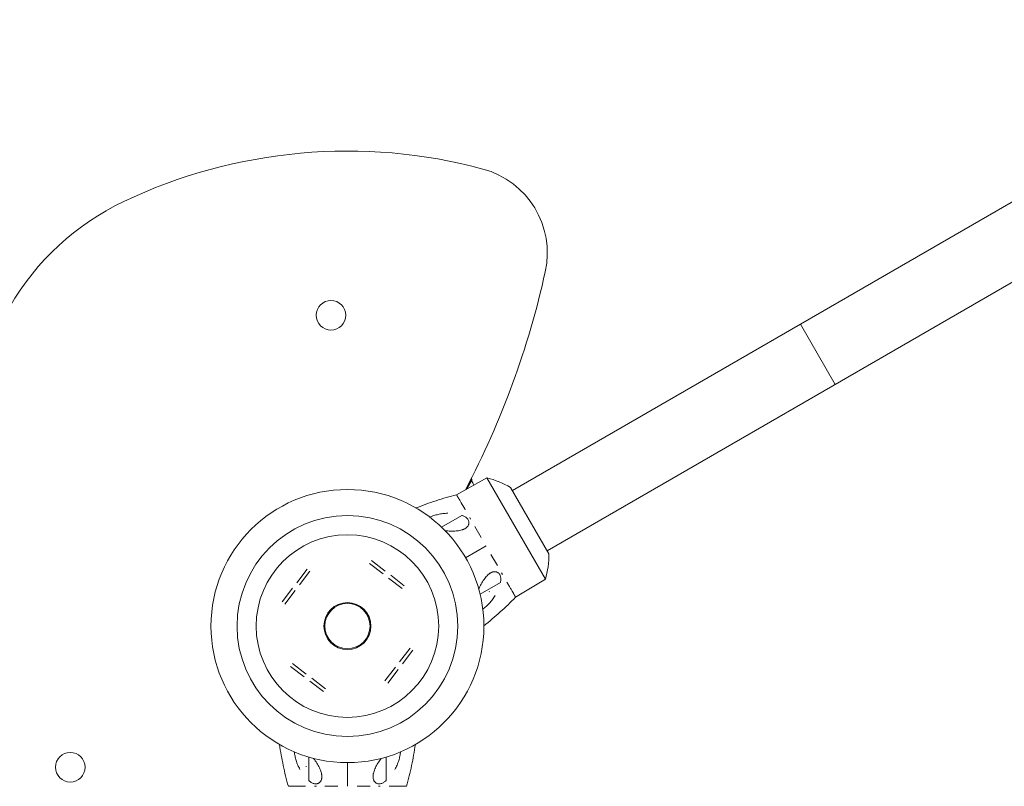
# Model space of a CAD drawing. Units: millimetres. Extents: x -7769 to 7376, y -8189 to 6915.
# Drawn here: x -3587 to -3021, y -92 to 349 of the extents above; entities that cross this region are included whole.
import ezdxf

# ---------------------------------------------------------------- set-up
doc = ezdxf.new("R2010")
doc.units = ezdxf.units.MM
doc.header["$LTSCALE"] = 100
doc.header["$MEASUREMENT"] = 0
doc.layers.add('PRO_Equipment', color=7, linetype='Continuous', lineweight=20)

msp = doc.modelspace()

# ---------------------------------------------------------------- linework, layer by layer
at = {"layer": 'PRO_Equipment'}
for p, q in [((-2834.72, 348.57), (-3303.59, 77.87)), ((-3283.59, 43.23), (-2814.72, 313.93)), ((-3117.83, 138.93), (-3137.83, 173.57)), ((-3318.21, 85.19), (-3335.7, 75.49)), ((-3284.55, 26.91), (-3318.21, 85.19)), ((-3329.94, 78.69), (-3326.97, 83.82)), ((-3327.04, 84.92), (-3328.09, 83.09)), ((-3304.59, 79.6), (-3282.59, 41.5)), ((-3341.62, 73.87), (-3343.09, 73.44)), ((-3340.15, 74.3), (-3341.62, 73.87)), ((-3338.67, 74.71), (-3340.15, 74.3)), ((-3337.19, 75.11), (-3338.67, 74.71)), ((-3335.7, 75.49), (-3337.19, 75.11)), ((-3335.69, 75.48), (-3335.7, 75.49)), ((-3335.7, 75.49), (-3335.7, 75.49)), ((-3335.7, 75.49), (-3335.7, 75.49)), ((-3335.69, 75.47), (-3335.69, 75.48)), ((-3335.68, 75.46), (-3335.69, 75.47)), ((-3335.67, 75.44), (-3335.68, 75.46)), ((-3335.66, 75.42), (-3335.67, 75.44)), ((-3335.65, 75.4), (-3335.66, 75.42)), ((-3335.64, 75.38), (-3335.65, 75.4)), ((-3335.62, 75.35), (-3335.64, 75.38)), ((-3335.6, 75.32), (-3335.62, 75.35)), ((-3335.59, 75.29), (-3335.6, 75.32)), ((-3335.57, 75.25), (-3335.59, 75.29)), ((-3335.54, 75.21), (-3335.57, 75.25)), ((-3335.52, 75.17), (-3335.54, 75.21)), ((-3335.5, 75.13), (-3335.52, 75.17)), ((-3335.47, 75.08), (-3335.5, 75.13)), ((-3335.44, 75.03), (-3335.47, 75.08)), ((-3335.41, 74.98), (-3335.44, 75.03)), ((-3335.38, 74.92), (-3335.41, 74.98)), ((-3335.35, 74.87), (-3335.38, 74.92)), ((-3335.31, 74.81), (-3335.35, 74.87)), ((-3335.27, 74.74), (-3335.31, 74.81)), ((-3335.24, 74.68), (-3335.27, 74.74)), ((-3335.2, 74.61), (-3335.24, 74.68)), ((-3335.15, 74.54), (-3335.2, 74.61)), ((-3335.11, 74.46), (-3335.15, 74.54)), ((-3335.07, 74.39), (-3335.11, 74.46)), ((-3335.02, 74.31), (-3335.07, 74.39)), ((-3334.97, 74.23), (-3335.02, 74.31)), ((-3334.92, 74.14), (-3334.97, 74.23)), ((-3334.87, 74.05), (-3334.92, 74.14)), ((-3334.82, 73.96), (-3334.87, 74.05)), ((-3334.77, 73.87), (-3334.82, 73.96)), ((-3334.71, 73.77), (-3334.77, 73.87)), ((-3334.65, 73.68), (-3334.71, 73.77)), ((-3334.59, 73.57), (-3334.65, 73.68)), ((-3357.6, 68.44), (-3359.03, 67.88)), ((-3356.17, 69), (-3357.6, 68.44)), ((-3354.74, 69.54), (-3356.17, 69)), ((-3353.29, 70.07), (-3354.74, 69.54)), ((-3351.85, 70.58), (-3353.29, 70.07)), ((-3350.4, 71.09), (-3351.85, 70.58)), ((-3348.95, 71.58), (-3350.4, 71.09)), ((-3347.49, 72.06), (-3348.95, 71.58)), ((-3346.03, 72.53), (-3347.49, 72.06)), ((-3344.56, 72.99), (-3346.03, 72.53)), ((-3343.09, 73.44), (-3344.56, 72.99)), ((-3334.53, 73.47), (-3334.59, 73.57)), ((-3334.47, 73.36), (-3334.53, 73.47)), ((-3334.41, 73.25), (-3334.47, 73.36)), ((-3334.41, 73.25), (-3334.24, 72.97)), ((-3334.24, 72.97), (-3333.89, 72.35)), ((-3333.89, 72.35), (-3333.49, 71.67)), ((-3333.49, 71.67), (-3333.06, 70.93)), ((-3333.06, 70.93), (-3331.57, 68.35)), ((-3331.57, 68.35), (-3331.01, 67.38)), ((-3351.14, 62.63), (-3350.58, 62.86)), ((-3350.58, 62.86), (-3350.01, 63.08)), ((-3350.01, 63.08), (-3349.42, 63.29)), ((-3349.42, 63.29), (-3348.82, 63.49)), ((-3348.82, 63.49), (-3348.2, 63.68)), ((-3348.2, 63.68), (-3347.57, 63.86)), ((-3347.57, 63.86), (-3346.93, 64.03)), ((-3346.93, 64.03), (-3346.28, 64.19)), ((-3346.28, 64.19), (-3345.61, 64.34)), ((-3345.61, 64.34), (-3344.94, 64.47)), ((-3344.94, 64.47), (-3344.26, 64.58)), ((-3344.38, 56.9), (-3332.69, 63.64)), ((-3344.26, 64.58), (-3343.57, 64.68)), ((-3343.57, 64.68), (-3342.88, 64.75)), ((-3342.88, 64.75), (-3342.18, 64.81)), ((-3342.18, 64.81), (-3341.47, 64.84)), ((-3341.47, 64.84), (-3340.76, 64.83)), ((-3332.69, 63.64), (-3332.27, 63.51)), ((-3332.27, 63.51), (-3331.86, 63.35)), ((-3331.86, 63.35), (-3331.46, 63.18)), ((-3331.46, 63.18), (-3331.06, 62.98)), ((-3331.06, 62.98), (-3330.69, 62.77)), ((-3331.01, 67.38), (-3330.72, 66.87)), ((-3330.69, 62.77), (-3330.34, 62.53)), ((-3330.34, 62.53), (-3330.01, 62.27)), ((-3328.14, 62.41), (-3327.64, 61.54)), ((-3330.01, 62.27), (-3329.7, 61.99)), ((-3329.76, 56.81), (-3329.97, 56.63)), ((-3329.57, 57), (-3329.76, 56.81)), ((-3329.7, 61.99), (-3329.43, 61.7)), ((-3329.39, 57.21), (-3329.57, 57)), ((-3329.43, 61.7), (-3329.2, 61.39)), ((-3329.22, 57.42), (-3329.39, 57.21)), ((-3329.07, 57.64), (-3329.22, 57.42)), ((-3329.2, 61.39), (-3329, 61.08)), ((-3328.94, 57.88), (-3329.07, 57.64)), ((-3329, 61.08), (-3328.84, 60.76)), ((-3328.82, 58.12), (-3328.94, 57.88)), ((-3328.84, 60.76), (-3328.72, 60.44)), ((-3328.72, 58.38), (-3328.82, 58.12)), ((-3328.72, 60.44), (-3328.63, 60.12)), ((-3328.64, 58.64), (-3328.72, 58.38)), ((-3328.59, 58.92), (-3328.64, 58.64)), ((-3328.63, 60.12), (-3328.58, 59.81)), ((-3328.56, 59.21), (-3328.59, 58.92)), ((-3328.58, 59.81), (-3328.55, 59.5)), ((-3328.55, 59.5), (-3328.56, 59.21)), ((-3325.21, 57.32), (-3321.49, 50.89)), ((-3341.5, 54.78), (-3342.33, 54.88)), ((-3340.68, 54.69), (-3341.5, 54.78)), ((-3339.87, 54.63), (-3340.68, 54.69)), ((-3339.07, 54.59), (-3339.87, 54.63)), ((-3338.28, 54.58), (-3339.07, 54.59)), ((-3337.51, 54.58), (-3338.28, 54.58)), ((-3336.74, 54.61), (-3337.51, 54.58)), ((-3336, 54.66), (-3336.74, 54.61)), ((-3335.28, 54.73), (-3336, 54.66)), ((-3334.58, 54.83), (-3335.28, 54.73)), ((-3333.9, 54.95), (-3334.58, 54.83)), ((-3333.25, 55.1), (-3333.9, 54.95)), ((-3332.62, 55.28), (-3333.25, 55.1)), ((-3332.31, 55.38), (-3332.62, 55.28)), ((-3332.02, 55.49), (-3332.31, 55.38)), ((-3331.73, 55.6), (-3332.02, 55.49)), ((-3331.45, 55.72), (-3331.73, 55.6)), ((-3331.18, 55.85), (-3331.45, 55.72)), ((-3330.92, 55.99), (-3331.18, 55.85)), ((-3330.67, 56.13), (-3330.92, 55.99)), ((-3330.42, 56.29), (-3330.67, 56.13)), ((-3330.19, 56.45), (-3330.42, 56.29)), ((-3329.97, 56.63), (-3330.19, 56.45)), ((-3330.48, 39.25), (-3318.7, 46.05)), ((-3312.19, 34.78), (-3315.91, 41.21)), ((-3377.97, 30.02), (-3385.82, 36.04)), ((-3376.75, 31.6), (-3384.6, 37.62)), ((-3421.61, 32.74), (-3427.63, 24.88)), ((-3420.02, 31.52), (-3426.04, 23.67)), ((-3365.73, 23.15), (-3373.58, 29.17)), ((-3319.03, 27.91), (-3318.59, 28.44)), ((-3318.59, 28.44), (-3318.13, 28.93)), ((-3318.13, 28.93), (-3317.67, 29.38)), ((-3317.67, 29.38), (-3317.43, 29.59)), ((-3317.43, 29.59), (-3317.19, 29.8)), ((-3317.19, 29.8), (-3316.94, 29.99)), ((-3316.94, 29.99), (-3316.7, 30.17)), ((-3316.7, 30.17), (-3316.45, 30.34)), ((-3316.45, 30.34), (-3316.2, 30.5)), ((-3316.2, 30.5), (-3315.95, 30.65)), ((-3315.95, 30.65), (-3315.69, 30.78)), ((-3315.69, 30.78), (-3315.44, 30.9)), ((-3315.44, 30.9), (-3315.18, 31)), ((-3315.18, 31), (-3314.91, 31.09)), ((-3314.91, 31.09), (-3314.65, 31.16)), ((-3314.65, 31.16), (-3314.38, 31.22)), ((-3314.38, 31.22), (-3314.11, 31.25)), ((-3314.11, 31.25), (-3313.84, 31.27)), ((-3313.84, 31.27), (-3313.57, 31.27)), ((-3313.57, 31.27), (-3313.3, 31.25)), ((-3313.3, 31.25), (-3313.03, 31.21)), ((-3313.03, 31.21), (-3312.76, 31.14)), ((-3312.76, 31.14), (-3312.5, 31.05)), ((-3312.5, 31.05), (-3312.23, 30.93)), ((-3312.23, 30.93), (-3311.97, 30.79)), ((-3311.97, 30.79), (-3311.72, 30.62)), ((-3311.72, 30.62), (-3311.48, 30.41)), ((-3311.48, 30.41), (-3311.25, 30.18)), ((-3311.25, 30.18), (-3311.03, 29.91)), ((-3311.03, 29.91), (-3310.84, 29.61)), ((-3310.84, 29.61), (-3310.66, 29.29)), ((-3310.66, 29.29), (-3310.52, 28.93)), ((-3310.52, 28.93), (-3310.4, 28.55)), ((-3310.4, 28.55), (-3310.31, 28.15)), ((-3309.26, 29.69), (-3309.76, 30.56)), ((-3366.94, 21.56), (-3374.79, 27.58)), ((-3322.54, 21.95), (-3322.2, 22.7)), ((-3322.2, 22.7), (-3321.85, 23.44)), ((-3322.15, 18.39), (-3310.46, 25.14)), ((-3321.85, 23.44), (-3321.48, 24.15)), ((-3321.48, 24.15), (-3321.1, 24.84)), ((-3321.1, 24.84), (-3320.71, 25.51)), ((-3320.71, 25.51), (-3320.31, 26.15)), ((-3320.31, 26.15), (-3319.89, 26.77)), ((-3319.89, 26.77), (-3319.46, 27.36)), ((-3319.46, 27.36), (-3319.03, 27.91)), ((-3310.37, 25.57), (-3310.46, 25.14)), ((-3310.29, 26), (-3310.37, 25.57)), ((-3310.31, 28.15), (-3310.25, 27.74)), ((-3310.24, 26.44), (-3310.29, 26)), ((-3310.25, 27.74), (-3310.22, 27.31)), ((-3310.22, 26.88), (-3310.24, 26.44)), ((-3310.22, 27.31), (-3310.22, 26.88)), ((-3306.39, 24.72), (-3306.68, 25.23)), ((-3306.1, 24.23), (-3306.39, 24.72)), ((-3305.83, 23.75), (-3306.1, 24.23)), ((-3305.56, 23.29), (-3305.83, 23.75)), ((-3305.3, 22.84), (-3305.56, 23.29)), ((-3304.56, 21.57), (-3305.3, 22.84)), ((-3301.7, 16.61), (-3284.55, 26.91)), ((-3284.55, 26.91), (-3301.7, 16.61)), ((-3430.06, 21.71), (-3436.08, 13.86)), ((-3428.48, 20.49), (-3434.5, 12.64)), ((-3322.87, 21.17), (-3322.54, 21.95)), ((-3313.46, 17.56), (-3313.82, 16.94)), ((-3304.34, 21.17), (-3304.56, 21.57)), ((-3303.91, 20.43), (-3304.34, 21.17)), ((-3303.71, 20.08), (-3303.91, 20.43)), ((-3303.33, 19.43), (-3303.71, 20.08)), ((-3302.99, 18.85), (-3303.33, 19.43)), ((-3302.99, 18.85), (-3302.94, 18.75)), ((-3302.94, 18.75), (-3302.89, 18.66)), ((-3302.89, 18.66), (-3302.84, 18.58)), ((-3302.84, 18.58), (-3302.79, 18.49)), ((-3302.79, 18.49), (-3302.74, 18.41)), ((-3302.74, 18.41), (-3302.7, 18.32)), ((-3302.7, 18.32), (-3302.65, 18.24)), ((-3302.65, 18.24), (-3302.6, 18.16)), ((-3302.6, 18.16), (-3302.56, 18.09)), ((-3302.56, 18.09), (-3302.52, 18.01)), ((-3302.52, 18.01), (-3302.47, 17.94)), ((-3302.47, 17.94), (-3302.43, 17.87)), ((-3302.43, 17.87), (-3302.39, 17.8)), ((-3302.39, 17.8), (-3302.36, 17.73)), ((-3302.36, 17.73), (-3302.32, 17.66)), ((-3302.32, 17.66), (-3302.28, 17.6)), ((-3302.28, 17.6), (-3302.25, 17.54)), ((-3302.25, 17.54), (-3302.21, 17.48)), ((-3302.21, 17.48), (-3302.18, 17.42)), ((-3302.18, 17.42), (-3302.15, 17.37)), ((-3302.15, 17.37), (-3302.12, 17.31)), ((-3302.12, 17.31), (-3302.09, 17.26)), ((-3302.09, 17.26), (-3302.06, 17.21)), ((-3302.06, 17.21), (-3302.03, 17.17)), ((-3302.03, 17.17), (-3302.01, 17.12)), ((-3302.01, 17.12), (-3301.98, 17.08)), ((-3301.98, 17.08), (-3301.96, 17.03)), ((-3301.96, 17.03), (-3301.93, 16.99)), ((-3301.93, 16.99), (-3301.91, 16.96)), ((-3318.18, 11.69), (-3318.65, 11.25)), ((-3317.71, 12.14), (-3318.18, 11.69)), ((-3317.25, 12.61), (-3317.71, 12.14)), ((-3316.78, 13.09), (-3317.25, 12.61)), ((-3316.33, 13.59), (-3316.78, 13.09)), ((-3315.88, 14.11), (-3316.33, 13.59)), ((-3315.43, 14.64), (-3315.88, 14.11)), ((-3315, 15.19), (-3315.43, 14.64)), ((-3314.59, 15.76), (-3315, 15.19)), ((-3314.19, 16.34), (-3314.59, 15.76)), ((-3313.82, 16.94), (-3314.19, 16.34)), ((-3306.07, 12.29), (-3307.18, 11.23)), ((-3304.96, 13.35), (-3306.07, 12.29)), ((-3303.87, 14.43), (-3304.96, 13.35)), ((-3302.78, 15.51), (-3303.87, 14.43)), ((-3301.7, 16.61), (-3302.78, 15.51)), ((-3301.91, 16.96), (-3301.89, 16.92)), ((-3301.89, 16.92), (-3301.87, 16.89)), ((-3301.87, 16.89), (-3301.85, 16.85)), ((-3301.85, 16.85), (-3301.83, 16.82)), ((-3301.83, 16.82), (-3301.82, 16.8)), ((-3301.82, 16.8), (-3301.8, 16.77)), ((-3301.8, 16.77), (-3301.79, 16.75)), ((-3301.79, 16.75), (-3301.77, 16.72)), ((-3301.77, 16.72), (-3301.76, 16.7)), ((-3301.76, 16.7), (-3301.75, 16.68)), ((-3301.75, 16.68), (-3301.74, 16.67)), ((-3301.74, 16.67), (-3301.73, 16.65)), ((-3301.73, 16.65), (-3301.72, 16.64)), ((-3301.72, 16.64), (-3301.72, 16.63)), ((-3301.72, 16.63), (-3301.71, 16.62)), ((-3301.71, 16.62), (-3301.71, 16.61)), ((-3301.71, 16.61), (-3301.7, 16.61)), ((-3301.7, 16.61), (-3301.7, 16.61)), ((-3301.7, 16.61), (-3301.7, 16.61)), ((-3320.09, 10.04), (-3320.56, 9.66)), ((-3319.61, 10.43), (-3320.09, 10.04)), ((-3319.13, 10.83), (-3319.61, 10.43)), ((-3318.65, 11.25), (-3319.13, 10.83)), ((-3312.87, 6.08), (-3314.03, 5.07)), ((-3311.71, 7.09), (-3312.87, 6.08)), ((-3310.57, 8.11), (-3311.71, 7.09)), ((-3309.43, 9.14), (-3310.57, 8.11)), ((-3308.3, 10.18), (-3309.43, 9.14)), ((-3307.18, 11.23), (-3308.3, 10.18)), ((-3318.76, 1.16), (-3319.96, 0.21)), ((-3317.56, 2.13), (-3318.76, 1.16)), ((-3316.38, 3.1), (-3317.56, 2.13)), ((-3315.2, 4.08), (-3316.38, 3.1)), ((-3314.03, 5.07), (-3315.2, 4.08)), ((-3368.44, -20.49), (-3362.43, -12.64)), ((-3366.86, -21.71), (-3360.84, -13.86)), ((-3429.98, -21.56), (-3422.13, -27.58)), ((-3431.2, -23.15), (-3423.35, -29.17)), ((-3376.9, -31.52), (-3370.88, -23.67)), ((-3375.31, -32.74), (-3369.29, -24.88)), ((-3420.17, -31.6), (-3412.32, -37.62)), ((-3418.95, -30.02), (-3411.1, -36.04)), ((-3437.31, -69.6), (-3437.53, -68.09)), ((-3437.07, -71.12), (-3437.31, -69.6)), ((-3436.82, -72.64), (-3437.07, -71.12)), ((-3436.56, -74.15), (-3436.82, -72.64)), ((-3428.96, -72.89), (-3429.04, -72.29)), ((-3428.86, -73.5), (-3428.96, -72.89)), ((-3428.75, -74.12), (-3428.86, -73.5)), ((-3368.06, -73.5), (-3368.17, -74.11)), ((-3367.96, -72.89), (-3368.06, -73.5)), ((-3367.88, -72.29), (-3367.96, -72.89)), ((-3360.36, -74.15), (-3360.1, -72.64)), ((-3360.1, -72.64), (-3359.85, -71.12)), ((-3359.85, -71.12), (-3359.62, -69.6)), ((-3359.62, -69.6), (-3359.39, -68.09)), ((-3436.28, -75.66), (-3436.56, -74.15)), ((-3436, -77.17), (-3436.28, -75.66)), ((-3435.7, -78.67), (-3436, -77.17)), ((-3435.38, -80.17), (-3435.7, -78.67)), ((-3428.62, -74.74), (-3428.75, -74.12)), ((-3428.48, -75.37), (-3428.62, -74.74)), ((-3428.32, -76), (-3428.48, -75.37)), ((-3428.15, -76.64), (-3428.32, -76)), ((-3427.96, -77.28), (-3428.15, -76.64)), ((-3427.76, -77.93), (-3427.96, -77.28)), ((-3427.54, -78.57), (-3427.76, -77.93)), ((-3427.29, -79.22), (-3427.54, -78.57)), ((-3427.03, -79.87), (-3427.29, -79.22)), ((-3420.69, -75.29), (-3420.69, -88.78)), ((-3417.92, -76.05), (-3417.42, -76.72)), ((-3417.42, -76.72), (-3416.93, -77.39)), ((-3416.93, -77.39), (-3416.47, -78.07)), ((-3416.47, -78.07), (-3416.04, -78.74)), ((-3416.04, -78.74), (-3415.63, -79.41)), ((-3398.46, -78.5), (-3398.46, -92.1)), ((-3381.29, -79.4), (-3380.88, -78.73)), ((-3380.88, -78.73), (-3380.45, -78.06)), ((-3380.45, -78.06), (-3379.99, -77.39)), ((-3379.99, -77.39), (-3379.51, -76.72)), ((-3379.51, -76.72), (-3379, -76.05)), ((-3376.23, -75.29), (-3376.23, -88.78)), ((-3369.63, -79.23), (-3369.89, -79.87)), ((-3369.39, -78.59), (-3369.63, -79.23)), ((-3369.17, -77.94), (-3369.39, -78.59)), ((-3368.96, -77.29), (-3369.17, -77.94)), ((-3368.77, -76.64), (-3368.96, -77.29)), ((-3368.6, -76), (-3368.77, -76.64)), ((-3368.44, -75.36), (-3368.6, -76)), ((-3368.3, -74.74), (-3368.44, -75.36)), ((-3368.17, -74.11), (-3368.3, -74.74)), ((-3361.54, -80.17), (-3361.23, -78.67)), ((-3361.23, -78.67), (-3360.93, -77.17)), ((-3360.93, -77.17), (-3360.64, -75.66)), ((-3360.64, -75.66), (-3360.36, -74.15)), ((-3435.06, -81.68), (-3435.38, -80.17)), ((-3434.72, -83.17), (-3435.06, -81.68)), ((-3434.38, -84.67), (-3434.72, -83.17)), ((-3434.02, -86.16), (-3434.38, -84.67)), ((-3426.75, -80.51), (-3427.03, -79.87)), ((-3426.44, -81.15), (-3426.75, -80.51)), ((-3426.11, -81.77), (-3426.44, -81.15)), ((-3425.76, -82.39), (-3426.11, -81.77)), ((-3415.63, -79.41), (-3415.25, -80.09)), ((-3415.25, -80.09), (-3414.89, -80.76)), ((-3414.89, -80.76), (-3414.56, -81.43)), ((-3414.56, -81.43), (-3414.27, -82.09)), ((-3414.27, -82.09), (-3414, -82.75)), ((-3414, -82.75), (-3413.77, -83.39)), ((-3413.77, -83.39), (-3413.57, -84.03)), ((-3413.57, -84.03), (-3413.41, -84.66)), ((-3413.41, -84.66), (-3413.35, -84.97)), ((-3383.58, -84.97), (-3383.51, -84.66)), ((-3383.51, -84.66), (-3383.35, -84.03)), ((-3383.35, -84.03), (-3383.15, -83.38)), ((-3383.15, -83.38), (-3382.92, -82.74)), ((-3382.92, -82.74), (-3382.65, -82.08)), ((-3382.65, -82.08), (-3382.36, -81.42)), ((-3382.36, -81.42), (-3382.03, -80.75)), ((-3382.03, -80.75), (-3381.67, -80.08)), ((-3381.67, -80.08), (-3381.29, -79.4)), ((-3370.81, -81.77), (-3371.17, -82.39)), ((-3370.48, -81.14), (-3370.81, -81.77)), ((-3370.17, -80.51), (-3370.48, -81.14)), ((-3369.89, -79.87), (-3370.17, -80.51)), ((-3362.9, -86.16), (-3362.55, -84.67)), ((-3362.55, -84.67), (-3362.2, -83.17)), ((-3362.2, -83.17), (-3361.86, -81.68)), ((-3361.86, -81.68), (-3361.54, -80.17)), ((-3433.65, -87.65), (-3434.02, -86.16)), ((-3433.26, -89.14), (-3433.65, -87.65)), ((-3432.87, -90.62), (-3433.26, -89.14)), ((-3432.46, -92.1), (-3432.87, -90.62)), ((-3420.36, -89.08), (-3420.69, -88.78)), ((-3420.02, -89.36), (-3420.36, -89.08)), ((-3419.67, -89.62), (-3420.02, -89.36)), ((-3419.31, -89.86), (-3419.67, -89.62)), ((-3418.93, -90.08), (-3419.31, -89.86)), ((-3418.55, -90.26), (-3418.93, -90.08)), ((-3418.16, -90.42), (-3418.55, -90.26)), ((-3417.76, -90.54), (-3418.16, -90.42)), ((-3417.38, -90.63), (-3417.76, -90.54)), ((-3417, -90.68), (-3417.38, -90.63)), ((-3415.93, -90.62), (-3416.27, -90.67)), ((-3415.61, -90.53), (-3415.93, -90.62)), ((-3415.32, -90.43), (-3415.61, -90.53)), ((-3415.04, -90.29), (-3415.32, -90.43)), ((-3414.79, -90.14), (-3415.04, -90.29)), ((-3414.55, -89.97), (-3414.79, -90.14)), ((-3414.34, -89.79), (-3414.55, -89.97)), ((-3414.15, -89.59), (-3414.34, -89.79)), ((-3413.98, -89.37), (-3414.15, -89.59)), ((-3413.82, -89.15), (-3413.98, -89.37)), ((-3413.69, -88.92), (-3413.82, -89.15)), ((-3413.57, -88.68), (-3413.69, -88.92)), ((-3413.47, -88.43), (-3413.57, -88.68)), ((-3413.38, -88.17), (-3413.47, -88.43)), ((-3413.31, -87.9), (-3413.38, -88.17)), ((-3413.35, -84.97), (-3413.29, -85.28)), ((-3413.26, -87.63), (-3413.31, -87.9)), ((-3413.29, -85.28), (-3413.25, -85.59)), ((-3413.22, -87.35), (-3413.26, -87.63)), ((-3413.25, -85.59), (-3413.21, -85.9)), ((-3413.19, -87.07), (-3413.22, -87.35)), ((-3413.21, -85.9), (-3413.19, -86.2)), ((-3413.19, -86.2), (-3413.18, -86.49)), ((-3413.18, -86.78), (-3413.19, -87.07)), ((-3413.18, -86.49), (-3413.18, -86.78)), ((-3383.75, -86.49), (-3383.73, -86.19)), ((-3383.75, -86.78), (-3383.75, -86.49)), ((-3383.73, -87.07), (-3383.75, -86.78)), ((-3383.73, -86.19), (-3383.71, -85.9)), ((-3383.71, -87.35), (-3383.73, -87.07)), ((-3383.71, -85.9), (-3383.68, -85.59)), ((-3383.67, -87.63), (-3383.71, -87.35)), ((-3383.68, -85.59), (-3383.63, -85.29)), ((-3383.61, -87.9), (-3383.67, -87.63)), ((-3383.63, -85.29), (-3383.58, -84.97)), ((-3383.54, -88.17), (-3383.61, -87.9)), ((-3383.45, -88.42), (-3383.54, -88.17)), ((-3383.35, -88.67), (-3383.45, -88.42)), ((-3383.24, -88.92), (-3383.35, -88.67)), ((-3383.1, -89.15), (-3383.24, -88.92)), ((-3382.95, -89.37), (-3383.1, -89.15)), ((-3382.78, -89.59), (-3382.95, -89.37)), ((-3382.58, -89.79), (-3382.78, -89.59)), ((-3382.37, -89.97), (-3382.58, -89.79)), ((-3382.14, -90.14), (-3382.37, -89.97)), ((-3381.88, -90.29), (-3382.14, -90.14)), ((-3381.61, -90.42), (-3381.88, -90.29)), ((-3381.31, -90.53), (-3381.61, -90.42)), ((-3380.99, -90.62), (-3381.31, -90.53)), ((-3380.65, -90.67), (-3380.99, -90.62)), ((-3379.54, -90.63), (-3379.92, -90.68)), ((-3379.15, -90.54), (-3379.54, -90.63)), ((-3378.76, -90.42), (-3379.15, -90.54)), ((-3378.37, -90.26), (-3378.76, -90.42)), ((-3377.99, -90.08), (-3378.37, -90.26)), ((-3377.61, -89.86), (-3377.99, -90.08)), ((-3377.25, -89.62), (-3377.61, -89.86)), ((-3376.9, -89.36), (-3377.25, -89.62)), ((-3376.56, -89.08), (-3376.9, -89.36)), ((-3376.23, -88.78), (-3376.56, -89.08)), ((-3364.46, -92.1), (-3364.05, -90.62)), ((-3364.05, -90.62), (-3363.66, -89.14)), ((-3363.66, -89.14), (-3363.28, -87.65)), ((-3363.28, -87.65), (-3362.9, -86.16)), ((-3432.45, -92.1), (-3432.46, -92.1)), ((-3432.46, -92.1), (-3432.46, -92.1)), ((-3432.46, -92.1), (-3432.46, -92.1)), ((-3432.44, -92.1), (-3432.45, -92.1)), ((-3432.43, -92.1), (-3432.44, -92.1)), ((-3432.42, -92.1), (-3432.43, -92.1)), ((-3432.4, -92.1), (-3432.42, -92.1)), ((-3432.39, -92.1), (-3432.4, -92.1)), ((-3432.37, -92.1), (-3432.39, -92.1)), ((-3432.35, -92.1), (-3432.37, -92.1)), ((-3432.32, -92.1), (-3432.35, -92.1)), ((-3432.3, -92.1), (-3432.32, -92.1)), ((-3432.27, -92.1), (-3432.3, -92.1)), ((-3432.24, -92.09), (-3432.27, -92.1)), ((-3432.2, -92.09), (-3432.24, -92.09)), ((-3432.17, -92.09), (-3432.2, -92.09)), ((-3432.13, -92.09), (-3432.17, -92.09)), ((-3432.09, -92.09), (-3432.13, -92.09)), ((-3432.05, -92.09), (-3432.09, -92.09)), ((-3432.01, -92.09), (-3432.05, -92.09)), ((-3431.96, -92.09), (-3432.01, -92.09)), ((-3431.91, -92.09), (-3431.96, -92.09)), ((-3431.86, -92.09), (-3431.91, -92.09)), ((-3431.81, -92.09), (-3431.86, -92.09)), ((-3431.75, -92.09), (-3431.81, -92.09)), ((-3431.7, -92.09), (-3431.75, -92.09)), ((-3431.64, -92.09), (-3431.7, -92.09)), ((-3431.58, -92.09), (-3431.64, -92.09)), ((-3431.51, -92.09), (-3431.58, -92.09)), ((-3431.45, -92.09), (-3431.51, -92.09)), ((-3431.38, -92.09), (-3431.45, -92.09)), ((-3431.31, -92.09), (-3431.38, -92.09)), ((-3431.23, -92.09), (-3431.31, -92.09)), ((-3431.16, -92.09), (-3431.23, -92.09)), ((-3431.08, -92.09), (-3431.16, -92.09)), ((-3431, -92.09), (-3431.08, -92.09)), ((-3430.92, -92.1), (-3431, -92.09)), ((-3430.84, -92.1), (-3430.92, -92.1)), ((-3430.75, -92.1), (-3430.84, -92.1)), ((-3430.66, -92.1), (-3430.75, -92.1)), ((-3430.57, -92.1), (-3430.66, -92.1)), ((-3430.48, -92.1), (-3430.57, -92.1)), ((-3430.38, -92.1), (-3430.48, -92.1)), ((-3430.28, -92.1), (-3430.38, -92.1)), ((-3430.18, -92.1), (-3430.28, -92.1)), ((-3430.08, -92.1), (-3430.18, -92.1)), ((-3429.98, -92.1), (-3430.08, -92.1)), ((-3429.87, -92.1), (-3429.98, -92.1)), ((-3429.87, -92.1), (-3429.54, -92.1)), ((-3429.54, -92.1), (-3423.09, -92.1)), ((-3423.09, -92.1), (-3422.5, -92.1)), ((-3417.35, -92.1), (-3416.34, -92.1)), ((-3416.63, -90.69), (-3417, -90.68)), ((-3416.27, -90.67), (-3416.63, -90.69)), ((-3411.47, -92.1), (-3404.04, -92.1)), ((-3385.45, -92.1), (-3392.88, -92.1)), ((-3380.29, -90.69), (-3380.65, -90.67)), ((-3379.57, -92.1), (-3380.58, -92.1)), ((-3379.92, -90.68), (-3380.29, -90.69)), ((-3367.72, -92.1), (-3374.42, -92.1)), ((-3367.05, -92.1), (-3367.72, -92.1)), ((-3367.05, -92.1), (-3366.92, -92.1)), ((-3366.92, -92.1), (-3366.8, -92.1)), ((-3366.8, -92.1), (-3366.68, -92.1)), ((-3366.68, -92.1), (-3366.56, -92.1)), ((-3366.56, -92.1), (-3366.45, -92.1)), ((-3366.45, -92.1), (-3366.33, -92.1)), ((-3366.33, -92.1), (-3366.23, -92.1)), ((-3366.23, -92.1), (-3366.12, -92.1)), ((-3366.12, -92.1), (-3366.02, -92.1)), ((-3366.02, -92.1), (-3365.92, -92.1)), ((-3365.92, -92.1), (-3365.83, -92.09)), ((-3365.83, -92.09), (-3365.74, -92.09)), ((-3365.74, -92.09), (-3365.65, -92.09)), ((-3365.65, -92.09), (-3365.56, -92.09)), ((-3365.56, -92.09), (-3365.48, -92.09)), ((-3365.48, -92.09), (-3365.4, -92.09)), ((-3365.4, -92.09), (-3365.33, -92.09)), ((-3365.33, -92.09), (-3365.25, -92.09)), ((-3365.25, -92.09), (-3365.18, -92.09)), ((-3365.18, -92.09), (-3365.12, -92.09)), ((-3365.12, -92.09), (-3365.05, -92.09)), ((-3365.05, -92.09), (-3364.99, -92.09)), ((-3364.99, -92.09), (-3364.94, -92.09)), ((-3364.94, -92.09), (-3364.88, -92.09)), ((-3364.88, -92.09), (-3364.83, -92.09)), ((-3364.83, -92.09), (-3364.78, -92.09)), ((-3364.78, -92.09), (-3364.74, -92.09)), ((-3364.74, -92.09), (-3364.7, -92.09)), ((-3364.7, -92.09), (-3364.66, -92.1)), ((-3364.66, -92.1), (-3364.63, -92.1)), ((-3364.63, -92.1), (-3364.6, -92.1)), ((-3364.6, -92.1), (-3364.57, -92.1)), ((-3364.57, -92.1), (-3364.54, -92.1)), ((-3364.54, -92.1), (-3364.52, -92.1)), ((-3364.52, -92.1), (-3364.5, -92.1)), ((-3364.5, -92.1), (-3364.49, -92.1)), ((-3364.49, -92.1), (-3364.48, -92.1)), ((-3364.48, -92.1), (-3364.47, -92.1)), ((-3364.47, -92.1), (-3364.46, -92.1)), ((-3364.46, -92.1), (-3364.46, -92.1))]:
    msp.add_line(p, q, dxfattribs=at)
at = {"layer": 'PRO_Equipment', "extrusion": (0, 0, -1)}
for p, q in [((-3316.64, 19.92), (-3316.87, 19.77)), ((-3422.12, -80.82), (-3422.13, -80.54))]:
    msp.add_line(p, q, dxfattribs=at)
at = {"layer": 'PRO_Equipment'}
for centre, radius in [((-3407.92, 178.67), 8.5), ((-3398.46, 0), 78.5), ((-3398.46, 0), 63.5), ((-3398.46, 0), 52.5), ((-3398.46, 0), 13.5), ((-3398.46, 0), 13), ((-3398.46, 0), 13), ((-3557.92, -81.14), 8.5)]:
    msp.add_circle(centre, radius, dxfattribs=at)
for centre, radius, start, end in [((-3398.46, -26.95), 300, 74.9343, 115.4022), ((-3333.48, 214.46), 50, 347.5535, 74.9343), ((-3462.81, 108.55), 150, 115.4022, 150), ((-3772.9, 311.45), 500, 332.2112, 347.5535), ((-3330.17, 36.65), 50, 59.219, 76.1512), ((-3338.84, 75.27), 14.32, 23.6866, 35.2288), ((-3327.84, 84.32), 1, 330.0006, 36.8959), ((-3332.58, 40.82), 50, 343.849, 0.7809)]:
    msp.add_arc(centre, radius, start, end, dxfattribs=at)

doc.saveas('drawing.dxf')
